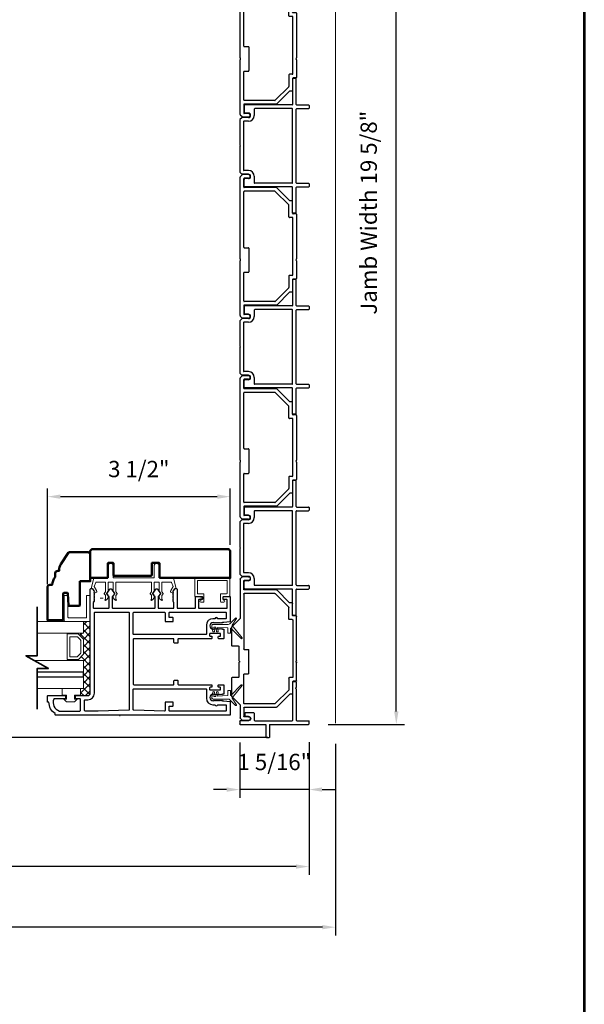
# Model space of a CAD drawing. Extents: x 4418 to 4821, y 4452 to 4517.
# Drawn here: x 4669 to 4680, y 4482 to 4500 of the extents above; entities that cross this region are included whole.
import ezdxf

# ---------------------------------------------------------------- set-up
doc = ezdxf.new("R2010")
doc.units = 0
doc.header["$LTSCALE"] = 250
doc.header["$MEASUREMENT"] = 0
doc.header["$PDMODE"] = 3
doc.header["$PDSIZE"] = -2
doc.linetypes.add('HIDDEN', pattern=[0.375, 0.25, -0.125])
doc.layers.get('0').update_dxf_attribs({"color": 5, "linetype": 'CONTINUOUS', "lineweight": 20})
doc.layers.get('DEFPOINTS').update_dxf_attribs({"color": 2, "linetype": 'CONTINUOUS'})
for name, color, linetype, lineweight in [('1', 1, 'CONTINUOUS', 13), ('15A02$0$DIMENSION', 2, 'CONTINUOUS', 15), ('2', 2, 'CONTINUOUS', 25), ('6', 6, 'CONTINUOUS', 5), ('8', 7, 'CONTINUOUS', 35), ('9', 7, 'CONTINUOUS', 5), ('Dimensions', 2, 'CONTINUOUS', 25), ('JAMB SEAL', 41, 'CONTINUOUS', 15), ('Visible (ANSI)', 7, 'CONTINUOUS', 50)]:
    doc.layers.add(name, color=color, linetype=linetype, lineweight=lineweight)
doc.layers.add('81020 DOOR PROFILE B', color=90, linetype='CONTINUOUS')
doc.layers.add('Metal', color=3, linetype='CONTINUOUS')
doc.styles.add('ROMANS', font='romans')
doc.dimstyles.new('LWDEC', dxfattribs={"dimscale": 3, "dimtxt": 2.5, "dimasz": 2, "dimexe": 1.25, "dimexo": 3, "dimgap": 2, "dimtad": 1, "dimtoh": 1, "dimdec": 0, "dimzin": 11, "dimdsep": 46, "dimtxsty": 'ROMANS', "dimcen": 0, "dimdle": 1.5, "dimazin": 0, "dimtfac": 1, "dimtdec": 0, "dimtix": 1, "dimtmove": 0, "dimatfit": 3, "dimfxl": 0, "dimtzin": 0, "dimarcsym": 0})

# ---------------------------------------------------------------- blocks, each defined once
blk = doc.blocks.new('*D355')
at = {"layer": 'DEFPOINTS', "color": 0}
for p in [(4607.708, 4486.909), (4674.805, 4486.909), (4607.708, 4483.025)]:
    blk.add_point(p, dxfattribs=at)
at = {"layer": 'Dimensions', "color": 0, "linetype": 'ByBlock', "lineweight": -2}
for p, q in [((4607.708, 4486.534), (4607.708, 4482.869)), ((4674.805, 4486.534), (4674.805, 4482.869)), ((4674.555, 4483.025), (4607.958, 4483.025))]:
    blk.add_line(p, q, dxfattribs=at)
at = {"layer": 'Dimensions', "color": 0}
for points in [[(4607.958, 4483.067), (4607.958, 4482.984), (4607.708, 4483.025)], [(4674.555, 4483.067), (4674.555, 4482.984), (4674.805, 4483.025)]]:
    blk.add_solid(points, dxfattribs=at)
at = {"layer": 'Dimensions', "color": 0, "insert": (4641.256, 4483.514), "char_height": 0.3125, "attachment_point": 5, "style": 'ROMANS'}
blk.add_mtext('R.O. (Rough Opening)', dxfattribs=at)
blk = doc.blocks.new('*D356')
at = {"layer": 'DEFPOINTS', "color": 0}
for p in [(4608.21, 4486.938), (4674.3, 4486.933), (4608.21, 4484.186)]:
    blk.add_point(p, dxfattribs=at)
at = {"layer": 'Dimensions', "color": 0, "linetype": 'ByBlock', "lineweight": -2}
for p, q in [((4608.21, 4486.563), (4608.21, 4484.03)), ((4674.3, 4486.558), (4674.3, 4484.03)), ((4674.05, 4484.186), (4608.46, 4484.186))]:
    blk.add_line(p, q, dxfattribs=at)
at = {"layer": 'Dimensions', "color": 0}
for points in [[(4608.46, 4484.228), (4608.46, 4484.145), (4608.21, 4484.186)], [(4674.05, 4484.228), (4674.05, 4484.145), (4674.3, 4484.186)]]:
    blk.add_solid(points, dxfattribs=at)
at = {"layer": 'Dimensions', "color": 0, "insert": (4641.255, 4484.645), "char_height": 0.3125, "attachment_point": 5, "style": 'ROMANS'}
blk.add_mtext('System Width', dxfattribs=at)
blk = doc.blocks.new('LS-P-006 SHORT JAMB CAP')
for p, q in [((-0.025, 1.328), (0.025, 1.328)), ((-0.035, 0.583), (-0.035, 1.318)), ((0.035, 1.093), (0.035, 1.318)), ((0.035, 0.288), (0.035, 1.003)), ((0.641, 1.083), (0.045, 1.083)), ((0.77, 1.013), (0.045, 1.013)), ((0.653, 1.075), (0.648, 1.08)), ((0.667, 1.075), (0.672, 1.08)), ((0.77, 1.083), (0.679, 1.083)), ((0.78, 1.073), (0.78, 1.023)), ((-0.045, 0.573), (-0.275, 0.573)), ((-0.285, 0.513), (-0.285, 0.563)), ((-0.045, 0.503), (-0.275, 0.503)), ((-0.035, 0.01), (-0.035, 0.493)), ((0.175, 0.278), (0.045, 0.278)), ((0.185, 0.268), (0.185, 0.108)), ((0.025, 0), (-0.025, 0)), ((0.035, 0.168), (0.035, 0.01)), ((0.12, 0.168), (0.12, 0.108)), ((0.175, 0.098), (0.13, 0.098))]:
    blk.add_line(p, q)
for centre, radius, start, end in [((-0.025, 1.318), 0.01, 90, 180), ((0.025, 1.318), 0.01, 0, 90), ((0.045, 1.093), 0.01, 180, 270), ((0.045, 1.003), 0.01, 90, 180), ((0.641, 1.073), 0.01, 45, 90), ((0.66, 1.082), 0.01, 225, 315), ((0.679, 1.073), 0.01, 90, 135), ((0.77, 1.073), 0.01, 360, 90), ((0.77, 1.023), 0.01, 270, 360), ((-0.275, 0.563), 0.01, 90, 180), ((-0.045, 0.583), 0.01, 270, 0), ((-0.275, 0.513), 0.01, 180, 270), ((-0.045, 0.493), 0.01, 0, 90), ((0.045, 0.288), 0.01, 180, 270), ((0.077, 0.168), 0.0425, 0, 180), ((0.175, 0.268), 0.01, 0, 90), ((-0.025, 0.01), 0.01, 180, 270), ((0.025, 0.01), 0.01, 270, 0), ((0.13, 0.108), 0.01, 180, 270), ((0.175, 0.108), 0.01, 270, 360)]:
    blk.add_arc(centre, radius, start, end)
blk = doc.blocks.new('LS-P-002 FILLER')
for p, q in [((-0.785, 1.02), (-0.785, 1.245)), ((-0.775, 1.255), (-0.725, 1.255)), ((-0.715, 1.02), (-0.715, 1.245)), ((0.715, 1.02), (0.715, 1.245)), ((0.725, 1.255), (0.775, 1.255)), ((0.785, 1.02), (0.785, 1.245)), ((-1.29, 1), (-1.29, 0.955)), ((-1.189, 1.01), (-1.28, 1.01)), ((-1.177, 1.002), (-1.182, 1.007)), ((-1.163, 1.002), (-1.158, 1.007)), ((-0.795, 1.01), (-1.151, 1.01)), ((-0.019, 1.01), (-0.705, 1.01)), ((-0.007, 1.002), (-0.012, 1.007)), ((0.007, 1.002), (0.012, 1.007)), ((0.705, 1.01), (0.019, 1.01)), ((1.151, 1.01), (0.795, 1.01)), ((1.163, 1.002), (1.158, 1.007)), ((1.177, 1.002), (1.182, 1.007)), ((1.28, 1.01), (1.189, 1.01)), ((1.29, 1), (1.29, 0.955)), ((-1.275, 0.94), (-0.795, 0.94)), ((-0.785, 0.93), (-0.785, 0.03)), ((-0.715, 0.93), (-0.715, 0.215)), ((0.705, 0.94), (-0.705, 0.94)), ((0.715, 0.93), (0.715, 0.215)), ((0.785, 0.93), (0.785, 0.03)), ((1.275, 0.94), (0.795, 0.94)), ((-0.705, 0.205), (-0.582, 0.205)), ((0.582, 0.205), (0.705, 0.205)), ((-0.77, 0.015), (-0.642, 0.015)), ((-0.627, 0.095), (-0.627, 0.03)), ((-0.542, 0.095), (-0.542, -0.024)), ((-0.472, 0.095), (-0.472, 0.01)), ((-0.462, 0), (0.462, 0)), ((0.472, 0.095), (0.472, 0.01)), ((0.542, 0.095), (0.542, -0.024)), ((0.627, 0.095), (0.627, 0.03)), ((0.77, 0.015), (0.642, 0.015)), ((-0.539, -0.031), (-0.503, -0.067)), ((-0.496, -0.07), (-0.019, -0.07)), ((-0.007, -0.062), (-0.012, -0.067)), ((0.007, -0.062), (0.012, -0.067)), ((0.019, -0.07), (0.496, -0.07)), ((0.539, -0.031), (0.503, -0.067))]:
    blk.add_line(p, q)
for centre, radius, start, end in [((-0.775, 1.245), 0.01, 90, 180), ((-0.725, 1.245), 0.01, 360, 90), ((0.725, 1.245), 0.01, 90, 180), ((0.775, 1.245), 0.01, 0, 90), ((-1.28, 1), 0.01, 90, 180), ((-1.275, 0.955), 0.015, 180, 270), ((-1.189, 1), 0.01, 45, 90), ((-1.17, 1.009), 0.01, 225, 315), ((-1.151, 1), 0.01, 90, 135), ((-0.795, 1.02), 0.01, 270, 0), ((-0.705, 1.02), 0.01, 180, 270), ((-0.019, 1), 0.01, 45, 90), ((0, 1.009), 0.01, 225, 315), ((0.019, 1), 0.01, 90, 135), ((0.705, 1.02), 0.01, 270, 0), ((0.795, 1.02), 0.01, 180, 270), ((1.151, 1), 0.01, 45, 90), ((1.17, 1.009), 0.01, 225, 315), ((1.189, 1), 0.01, 90, 135), ((1.275, 0.955), 0.015, 270, 0), ((1.28, 1), 0.01, 360, 90), ((-0.795, 0.93), 0.01, 0, 90), ((-0.705, 0.93), 0.01, 90, 180), ((0.705, 0.93), 0.01, 360, 90), ((0.795, 0.93), 0.01, 90, 180), ((-0.705, 0.215), 0.01, 180, 270), ((-0.582, 0.095), 0.11, 0, 90), ((0.582, 0.095), 0.11, 90, 180), ((0.705, 0.215), 0.01, 270, 360), ((-0.77, 0.03), 0.015, 180, 270), ((-0.642, 0.03), 0.015, 270, 0), ((-0.585, 0.095), 0.0425, 360, 180), ((-0.462, 0.01), 0.01, 180, 270), ((0.462, 0.01), 0.01, 270, 0), ((0.585, 0.095), 0.0425, 360, 180), ((0.642, 0.03), 0.015, 180, 270), ((0.77, 0.03), 0.015, 270, 360), ((-0.532, -0.024), 0.01, 180, 225), ((-0.496, -0.06), 0.01, 225, 270), ((-0.019, -0.06), 0.01, 270, 315), ((0, -0.069), 0.01, 45, 135), ((0.019, -0.06), 0.01, 225, 270), ((0.496, -0.06), 0.01, 270, 315.0007), ((0.532, -0.024), 0.01, 315.0007, 0)]:
    blk.add_arc(centre, radius, start, end)
blk = doc.blocks.new('LS-P-005 END JAMB')
for p, q in [((0.462, 0.787), (0.218, 0.543)), ((0.546, 0.772), (0.288, 0.514)), ((0.465, 0.835), (0.465, 0.794)), ((0.705, 0.845), (0.475, 0.845)), ((0.775, 0.775), (0.553, 0.775)), ((0.715, 0.91), (0.715, 0.855)), ((0.725, 0.92), (1.581, 0.92)), ((0.785, 0.84), (0.785, 0.785)), ((1.885, 0.85), (0.795, 0.85)), ((1.593, 0.912), (1.588, 0.917)), ((1.607, 0.912), (1.612, 0.917)), ((1.619, 0.92), (1.955, 0.92)), ((1.895, 0.84), (1.895, 0.785)), ((1.905, 0.775), (2.127, 0.775)), ((1.965, 0.91), (1.965, 0.855)), ((1.975, 0.845), (2.205, 0.845)), ((2.134, 0.772), (2.392, 0.514)), ((2.215, 0.835), (2.215, 0.794)), ((2.218, 0.787), (2.462, 0.543)), ((0.215, 0.536), (0.215, -0.08)), ((0.285, 0.507), (0.285, -0.08)), ((2.395, 0.507), (2.395, -0.08)), ((2.465, 0.536), (2.465, -0.08)), ((1.365, -0.08), (1.365, 0)), ((1.375, 0.01), (1.825, 0.01)), ((2.645, 0), (2.645, -0.08)), ((2.715, 0), (2.715, -0.111)), ((-0.035, 0), (-0.035, -0.111)), ((-0.032, -0.118), (0.007, -0.157)), ((1.581, -0.16), (0.014, -0.16)), ((0.035, 0), (0.035, -0.08)), ((0.205, -0.09), (0.045, -0.09)), ((1.355, -0.09), (0.295, -0.09)), ((1.593, -0.152), (1.588, -0.157)), ((1.607, -0.152), (1.612, -0.157)), ((2.666, -0.16), (1.619, -0.16)), ((1.835, -0.08), (1.835, 0)), ((2.385, -0.09), (1.845, -0.09)), ((2.475, -0.09), (2.635, -0.09)), ((2.712, -0.118), (2.674, -0.157)), ((2.715, -0.075), (2.715, -0.111)), ((2.715, -0.075), (2.715, -0.111))]:
    blk.add_line(p, q)
for centre, radius, start, end in [((0.455, 0.794), 0.01, 315, 360), ((0.475, 0.835), 0.01, 90, 180), ((0.553, 0.765), 0.01, 90, 135), ((0.705, 0.855), 0.01, 270, 360), ((0.725, 0.91), 0.01, 90, 180), ((0.775, 0.785), 0.01, 270, 0), ((0.795, 0.84), 0.01, 90, 180), ((1.581, 0.91), 0.01, 45, 90), ((1.6, 0.919), 0.01, 225, 315), ((1.619, 0.91), 0.01, 90, 135), ((1.885, 0.84), 0.01, 0, 90), ((1.905, 0.785), 0.01, 180, 270), ((1.955, 0.91), 0.01, 0, 90), ((1.975, 0.855), 0.01, 180, 270), ((2.127, 0.765), 0.01, 45, 90), ((2.205, 0.835), 0.01, 0, 90), ((2.225, 0.794), 0.01, 180, 225), ((0.225, 0.536), 0.01, 135, 180), ((0.295, 0.507), 0.01, 135, 180), ((2.385, 0.507), 0.01, 0, 45), ((2.455, 0.536), 0.01, 0, 45), ((0, 0), 0.035, 360, 180), ((1.375, 0), 0.01, 90, 180), ((1.825, 0), 0.01, 0, 90), ((2.68, 0), 0.035, 360, 180), ((-0.025, -0.111), 0.01, 180, 225), ((-0.025, -0.111), 0.01, 180, 225), ((0.014, -0.15), 0.01, 225, 270), ((0.045, -0.08), 0.01, 180, 270), ((0.205, -0.08), 0.01, 270, 0), ((0.295, -0.08), 0.01, 180, 270), ((0.295, -0.08), 0.01, 180, 270), ((1.355, -0.08), 0.01, 270, 0), ((1.581, -0.15), 0.01, 270, 315), ((1.6, -0.159), 0.01, 45, 135), ((1.619, -0.15), 0.01, 225, 270), ((1.845, -0.08), 0.01, 180, 270), ((2.385, -0.08), 0.01, 270, 0), ((2.475, -0.08), 0.01, 180, 270), ((2.635, -0.08), 0.01, 270, 360), ((2.666, -0.15), 0.01, 270, 315), ((2.705, -0.111), 0.01, 315, 0)]:
    blk.add_arc(centre, radius, start, end)
blk = doc.blocks.new('Strike Track 1')
for p, q in [((-0.627, 0.782), (-0.871, 0.538)), ((-0.543, 0.767), (-0.801, 0.509)), ((-0.624, 0.83), (-0.624, 0.789)), ((-0.384, 0.84), (-0.614, 0.84)), ((-0.314, 0.77), (-0.536, 0.77)), ((-0.374, 0.905), (-0.374, 0.85)), ((-0.364, 0.915), (-0.019, 0.915)), ((-0.304, 0.835), (-0.304, 0.78)), ((0.796, 0.845), (-0.294, 0.845)), ((-0.007, 0.907), (-0.012, 0.912)), ((0.007, 0.907), (0.012, 0.912)), ((0.019, 0.915), (0.866, 0.915)), ((0.806, 0.835), (0.806, 0.78)), ((0.816, 0.77), (1.038, 0.77)), ((0.876, 0.905), (0.876, 0.85)), ((0.886, 0.84), (1.116, 0.84)), ((1.045, 0.767), (1.303, 0.509)), ((1.126, 0.83), (1.126, 0.789)), ((1.129, 0.782), (1.373, 0.538)), ((-0.874, 0.531), (-0.874, -0.085)), ((-0.804, 0.502), (-0.804, -0.085)), ((1.306, 0.502), (1.306, -0.085)), ((1.376, 0.531), (1.376, -0.085)), ((-0.225, 0), (0.225, 0)), ((-1.124, -0.005), (-1.124, -0.116)), ((-1.121, -0.123), (-1.082, -0.162)), ((-0.829, -0.165), (-1.075, -0.165)), ((-1.054, -0.005), (-1.054, -0.085)), ((-0.884, -0.095), (-1.044, -0.095)), ((-0.822, -0.168), (-0.668, -0.322)), ((-0.794, -0.095), (-0.245, -0.095)), ((-0.29, -0.185), (-0.019, -0.185)), ((-0.235, -0.085), (-0.235, -0.01)), ((-0.007, -0.177), (-0.012, -0.182)), ((0.007, -0.177), (0.012, -0.182)), ((0.019, -0.185), (0.29, -0.185)), ((0.235, -0.085), (0.235, -0.01)), ((1.296, -0.095), (0.245, -0.095)), ((0.822, -0.168), (0.668, -0.322)), ((1.578, -0.165), (0.829, -0.165)), ((1.386, -0.095), (1.546, -0.095)), ((1.556, -0.005), (1.556, -0.085)), ((1.623, -0.123), (1.585, -0.162)), ((1.626, -0.005), (1.626, -0.116)), ((1.626, -0.08), (1.626, -0.116)), ((1.626, -0.08), (1.626, -0.116)), ((-0.661, -0.325), (-0.31, -0.325)), ((-0.3, -0.195), (-0.3, -0.315)), ((0.3, -0.195), (0.3, -0.315)), ((0.307, -0.325), (0.661, -0.325)), ((0.31, -0.325), (0.465, -0.325))]:
    blk.add_line(p, q)
for centre, radius, start, end in [((-0.634, 0.789), 0.01, 315, 360), ((-0.614, 0.83), 0.01, 90, 180), ((-0.536, 0.76), 0.01, 90, 135), ((-0.384, 0.85), 0.01, 270, 360), ((-0.364, 0.905), 0.01, 90, 180), ((-0.314, 0.78), 0.01, 270, 0), ((-0.294, 0.835), 0.01, 90, 180), ((-0.019, 0.905), 0.01, 45, 90), ((0, 0.914), 0.01, 225, 315), ((0.019, 0.905), 0.01, 90, 135), ((0.796, 0.835), 0.01, 0, 90), ((0.816, 0.78), 0.01, 180, 270), ((0.866, 0.905), 0.01, 0, 90), ((0.886, 0.85), 0.01, 180, 270), ((1.038, 0.76), 0.01, 45, 90), ((1.116, 0.83), 0.01, 0, 90), ((1.136, 0.789), 0.01, 180, 225), ((-0.864, 0.531), 0.01, 135, 180), ((-0.794, 0.502), 0.01, 135, 180), ((1.296, 0.502), 0.01, 0, 45), ((1.366, 0.531), 0.01, 0, 45), ((-1.089, -0.005), 0.035, 360, 180), ((-0.225, -0.01), 0.01, 90, 180), ((0.225, -0.01), 0.01, 0, 90), ((1.591, -0.005), 0.035, 360, 180), ((-1.114, -0.116), 0.01, 180, 225), ((-1.114, -0.116), 0.01, 180, 225), ((-1.075, -0.155), 0.01, 225, 270), ((-1.044, -0.085), 0.01, 180, 270), ((-0.884, -0.085), 0.01, 270, 0), ((-0.829, -0.175), 0.01, 45, 90), ((-0.794, -0.085), 0.01, 180, 270), ((-0.794, -0.085), 0.01, 180, 270), ((-0.29, -0.195), 0.01, 90, 180), ((-0.245, -0.085), 0.01, 270, 0), ((-0.019, -0.175), 0.01, 270, 315), ((0, -0.184), 0.01, 45, 135), ((0.019, -0.175), 0.01, 225, 270), ((0.245, -0.085), 0.01, 180, 270), ((0.29, -0.195), 0.01, 0, 90), ((0.829, -0.175), 0.01, 90, 135), ((0.829, -0.175), 0.01, 90, 135), ((1.296, -0.085), 0.01, 270, 0), ((1.386, -0.085), 0.01, 180, 270), ((1.546, -0.085), 0.01, 270, 360), ((1.578, -0.155), 0.01, 270, 315), ((1.616, -0.116), 0.01, 315, 0), ((-0.661, -0.315), 0.01, 225, 270), ((-0.31, -0.315), 0.01, 270, 0), ((0.31, -0.315), 0.01, 180, 270), ((0.661, -0.315), 0.01, 270, 315), ((0.661, -0.315), 0.01, 270, 315)]:
    blk.add_arc(centre, radius, start, end)
blk = doc.blocks.new('*D432')
at = {"layer": '2', "color": 0, "linetype": 'ByBlock', "lineweight": -2}
for p, q in [((4672.972, 4486.563), (4672.972, 4485.504)), ((4674.3, 4486.567), (4674.3, 4485.504)), ((4672.722, 4485.66), (4672.472, 4485.66)), ((4674.3, 4485.66), (4672.972, 4485.66)), ((4674.55, 4485.66), (4674.8, 4485.66))]:
    blk.add_line(p, q, dxfattribs=at)
at = {"layer": '2', "color": 0}
for points in [[(4672.722, 4485.702), (4672.722, 4485.618), (4672.972, 4485.66)], [(4674.55, 4485.702), (4674.55, 4485.618), (4674.3, 4485.66)]]:
    blk.add_solid(points, dxfattribs=at)
at = {"layer": 'DEFPOINTS', "color": 0}
for p in [(4672.972, 4486.938), (4674.3, 4486.942), (4672.972, 4485.66)]:
    blk.add_point(p, dxfattribs=at)
at = {"layer": '2', "color": 0, "insert": (4673.636, 4486.148), "char_height": 0.3125, "attachment_point": 5, "style": 'ROMANS'}
blk.add_mtext('1 5/16"', dxfattribs=at)
blk = doc.blocks.new('*D433')
at = {"layer": '2', "color": 0, "linetype": 'ByBlock', "lineweight": -2}
for p, q in [((4669.292, 4489.594), (4669.292, 4491.425)), ((4672.792, 4490.349), (4672.792, 4491.425)), ((4669.542, 4491.269), (4672.542, 4491.269))]:
    blk.add_line(p, q, dxfattribs=at)
at = {"layer": '2', "color": 0}
for points in [[(4669.542, 4491.311), (4669.542, 4491.227), (4669.292, 4491.269)], [(4672.542, 4491.311), (4672.542, 4491.227), (4672.792, 4491.269)]]:
    blk.add_solid(points, dxfattribs=at)
at = {"layer": 'DEFPOINTS', "color": 0}
for p in [(4672.792, 4491.269), (4672.792, 4489.974), (4669.292, 4489.219)]:
    blk.add_point(p, dxfattribs=at)
at = {"layer": '2', "color": 0, "insert": (4671.042, 4491.757), "char_height": 0.3125, "attachment_point": 5, "style": 'ROMANS'}
blk.add_mtext('3 1/2"', dxfattribs=at)
blk = doc.blocks.new('break')
at = {"layer": '8'}
blk.add_lwpolyline([(-13.26, 0), (10.54, 0), (10.54, -5.56), (16.64, 5.39), (16.64, 0), (36.41, 0)], dxfattribs=at)
blk = doc.blocks.new('*D435')
at = {"layer": '2', "color": 0, "linetype": 'ByBlock', "lineweight": -2}
for p, q in [((4674.42, 4506.505), (4676.126, 4506.505)), ((4675.97, 4487.157), (4675.97, 4506.255)), ((4674.665, 4486.907), (4676.126, 4486.907))]:
    blk.add_line(p, q, dxfattribs=at)
at = {"layer": '2', "color": 0}
for points in [[(4675.928, 4506.255), (4676.011, 4506.255), (4675.97, 4506.505)], [(4675.928, 4487.157), (4676.011, 4487.157), (4675.97, 4486.907)]]:
    blk.add_solid(points, dxfattribs=at)
at = {"layer": 'DEFPOINTS', "color": 0}
for p in [(4674.045, 4506.505), (4675.97, 4506.505), (4674.29, 4486.907)]:
    blk.add_point(p, dxfattribs=at)
at = {"layer": '2', "color": 0, "insert": (4675.482, 4496.706), "char_height": 0.3125, "attachment_point": 5, "rotation": 90, "style": 'ROMANS'}
blk.add_mtext('Jamb Width 19 5/8"', dxfattribs=at)

msp = doc.modelspace()

# ---------------------------------------------------------------- hatches: boundary and pattern name
at = {"layer": '15A02$0$DIMENSION'}
h = msp.add_hatch(dxfattribs=at)
h.set_pattern_fill('ANSI37', color=251, scale=0.7874, angle=270, style=0)
h.set_pattern_definition([(315, (4318.67785, 4377.0625), (0.069596985, 0.069596985), []), (45, (4318.67785, 4377.0625), (-0.069596985, 0.069596985), [])])
h.paths.add_polyline_path([(4669.92773, 4487.59371), (4669.92773, 4487.4592), (4670.06545, 4487.4592), (4670.11171, 4487.50546), (4670.11218, 4488.88133), (4669.98115, 4488.88133), (4669.98115, 4488.65682), (4669.88754, 4488.63623), (4669.98115, 4488.53847), (4669.98115, 4488.25154), (4669.88047, 4488.15086), (4669.88047, 4488.1332), (4669.98115, 4488.1332), (4669.98115, 4487.59383)])

# ---------------------------------------------------------------- linework, layer by layer
at = {"linetype": 'HIDDEN'}
for p, q in [((4674.80469, 4490.78209), (4674.80468, 4505.82477)), ((4674.80469, 4486.93197), (4674.80468, 4498.12453))]:
    msp.add_line(p, q, dxfattribs=at)
for p, q in [((4670.61281, 4489.63331), (4671.27281, 4489.63331)), ((4670.30009, 4489.32341), (4670.36009, 4489.32341)), ((4672.23781, 4489.30871), (4672.23781, 4489.34871))]:
    msp.add_line(p, q)
for centre, radius, start, end in [((4671.67253, 4489.45594), 0.024, 328.0281, 333.628569), ((4670.68535, 4487.07462), 0.01, 90, 220.601295)]:
    msp.add_arc(centre, radius, start, end)
at = {"layer": '1'}
for points in [[(4669.0985, 4488.88133), (4669.98115, 4488.88133), (4669.98115, 4488.65682), (4669.0985, 4488.65682)], [(4669.0985, 4487.90879), (4669.98115, 4487.90879), (4669.98115, 4488.1332), (4669.03803, 4488.1332)], [(4669.0985, 4487.59383), (4669.98115, 4487.59383), (4669.98115, 4487.81824), (4669.0985, 4487.81824)]]:
    msp.add_lwpolyline(points, dxfattribs=at)
for points in [[(4669.98115, 4488.25154, -0.19891237), (4669.97822, 4488.24447), (4669.88754, 4488.15379, -0.19891237), (4669.88047, 4488.15086), (4669.67865, 4488.15086, -0.41421356), (4669.66865, 4488.16086), (4669.66865, 4488.62915, -0.41421356), (4669.67865, 4488.63915), (4669.88047, 4488.63915, -0.19891237), (4669.88754, 4488.63623), (4669.97822, 4488.54554, -0.19891237), (4669.98115, 4488.53847)], [(4669.9294, 4488.27298, -0.19891237), (4669.92647, 4488.26591), (4669.86611, 4488.20554, -0.19891237), (4669.85904, 4488.20261), (4669.7304, 4488.20261, -0.41421356), (4669.7204, 4488.21261), (4669.7204, 4488.5774, -0.41421356), (4669.7304, 4488.5874), (4669.85904, 4488.5874, -0.19891237), (4669.86611, 4488.58448), (4669.92647, 4488.52411, -0.19891237), (4669.9294, 4488.51704)]]:
    msp.add_lwpolyline(points, format="xyb", close=True, dxfattribs=at)
at = {"layer": '2'}
msp.add_lwpolyline([(4669.0985, 4487.81824), (4669.98115, 4487.81824), (4669.98115, 4487.90879), (4669.0985, 4487.90879)], dxfattribs=at)
at = {"layer": '6'}
msp.add_lwpolyline([(4670.54281, 4489.63331, -0.41421356), (4670.55281, 4489.62331), (4670.55281, 4489.45185, 0.14613104), (4670.55445, 4489.44636), (4670.57703, 4489.41192, -0.3377979), (4670.57654, 4489.40587), (4670.55548, 4489.38315, 0.18912035), (4670.55281, 4489.37636), (4670.55281, 4489.34322, 0.37101995), (4670.60281, 4489.28331, 1), (4670.60281, 4489.30331), (4670.60281, 4489.37636, -0.18912035), (4670.60548, 4489.38315), (4670.62654, 4489.40587, 0.3377979), (4670.62703, 4489.41192), (4670.60445, 4489.44636, -0.14613104), (4670.60281, 4489.45185), (4670.60281, 4489.62331, -0.41421356), (4670.61281, 4489.63331), (4671.27281, 4489.63331, -0.41421356), (4671.28281, 4489.62331), (4671.28281, 4489.44881), (4671.259, 4489.41247, 0.3377979), (4671.2595, 4489.40643), (4671.28281, 4489.38074), (4671.28281, 4489.30331, 1), (4671.28281, 4489.28331, 0.37101995), (4671.33281, 4489.34322), (4671.33281, 4489.38074), (4671.3095, 4489.40643, -0.3377979), (4671.309, 4489.41247), (4671.33281, 4489.44881), (4671.33281, 4489.62331, -0.41421356), (4671.34281, 4489.63331), (4671.42281, 4489.63331, -0.41421356), (4671.43281, 4489.62331), (4671.43281, 4489.45185, 0.14613104), (4671.43444, 4489.44636), (4671.45703, 4489.41192, -0.3377979), (4671.45654, 4489.40587), (4671.43547, 4489.38315, 0.18912035), (4671.43281, 4489.37636), (4671.43281, 4489.34322, 0.37101995), (4671.48281, 4489.28331, 1), (4671.48281, 4489.30331), (4671.48281, 4489.37636, -0.18912035), (4671.48547, 4489.38315), (4671.50654, 4489.40587, 0.3377979), (4671.50703, 4489.41192), (4671.48444, 4489.44636, -0.14613104), (4671.48281, 4489.45185), (4671.48281, 4489.62331, -0.41421356), (4671.49281, 4489.63331), (4671.65864, 4489.63331, -0.36249564), (4671.66848, 4489.6251), (4671.7009, 4489.54669), (4671.65347, 4489.47053, 0.50938267), (4671.66453, 4489.43331), (4671.69281, 4489.42331), (4671.70281, 4489.43331), (4671.69281, 4489.44331), (4671.73035, 4489.5036, -0.25903792), (4671.73883, 4489.50831), (4671.75869, 4489.50831), (4671.70476, 4489.7051, 0.36249564), (4671.69492, 4489.71331), (4671.43281, 4489.71331), (4671.43281, 4489.93831, 1), (4671.33281, 4489.93831), (4671.33281, 4489.71331), (4670.55281, 4489.71331), (4670.55281, 4489.93831, 1), (4670.45281, 4489.93831), (4670.45281, 4489.71331), (4670.19069, 4489.71331, 0.36249564), (4670.18085, 4489.7051), (4670.12693, 4489.50831), (4670.14678, 4489.50831, -0.25903792), (4670.15527, 4489.5036), (4670.19281, 4489.44331), (4670.18281, 4489.43331), (4670.19281, 4489.42331), (4670.22109, 4489.43331, 0.50938267), (4670.23214, 4489.47053), (4670.18472, 4489.54669), (4670.21714, 4489.6251, -0.36249564), (4670.22697, 4489.63331), (4670.39281, 4489.63331, -0.41421356), (4670.40281, 4489.62331), (4670.40281, 4489.44881), (4670.37901, 4489.41247, 0.3377979), (4670.3795, 4489.40643), (4670.40281, 4489.38074), (4670.40281, 4489.30331, 1), (4670.40281, 4489.28331, 0.37101995), (4670.45281, 4489.34322), (4670.45281, 4489.38074), (4670.4295, 4489.40643, -0.3377979), (4670.42901, 4489.41247), (4670.45281, 4489.44881), (4670.45281, 4489.62331, -0.41421356), (4670.46281, 4489.63331), (4670.54281, 4489.63331), (4670.46281, 4489.63331)], format="xyb", dxfattribs=at)
for points in [[(4672.7228, 4489.40871, 0.41421356), (4672.7328, 4489.41871), (4672.7328, 4489.65371, 0.41421356), (4672.7228, 4489.66371), (4672.17281, 4489.66371, 0.41421356), (4672.16281, 4489.65371), (4672.16281, 4489.41871, 0.41421356), (4672.17281, 4489.40871), (4672.27781, 4489.40871, -0.41421356), (4672.28781, 4489.39871), (4672.28781, 4489.25871, -0.41421356), (4672.27781, 4489.24871), (4672.22781, 4489.24871, -1), (4672.22781, 4489.28871, 0.41421356), (4672.23781, 4489.29871), (4672.23781, 4489.34871, 0.41421356), (4672.22781, 4489.35871), (4672.12281, 4489.35871, -0.41421356), (4672.11281, 4489.36871), (4672.11281, 4489.70371, -0.41421356), (4672.12281, 4489.71371), (4672.7728, 4489.71371, -0.41421356), (4672.7828, 4489.70371), (4672.7828, 4489.36871, -0.41421356), (4672.7728, 4489.35871), (4672.6678, 4489.35871, 0.41421356), (4672.6578, 4489.34871), (4672.6578, 4489.29871, 0.41421356), (4672.6678, 4489.28871, -1), (4672.6678, 4489.24871), (4672.6178, 4489.24871, -0.41421356), (4672.6078, 4489.25871), (4672.6078, 4489.39871, -0.41421356), (4672.6178, 4489.40871)], [(4670.11218, 4488.88133), (4669.62584, 4488.88133, -0.41421356), (4669.61592, 4488.89125), (4669.61592, 4489.36766, -0.41421356), (4669.62584, 4489.37758), (4669.67547, 4489.37758, -0.41421356), (4669.68539, 4489.36766), (4669.68539, 4488.96073, 0.41421356), (4669.69532, 4488.9508), (4670.03278, 4488.9508, 0.41421356), (4670.0427, 4488.96073), (4670.0427, 4489.36766, -0.41421356), (4670.05263, 4489.37758), (4670.11218, 4489.37758)]]:
    msp.add_lwpolyline(points, format="xyb", close=True, dxfattribs=at)
msp.add_lwpolyline([(4669.81273, 4487.38871), (4669.81273, 4487.46871), (4669.92773, 4487.46871), (4669.92773, 4487.59371), (4669.57773, 4487.59371), (4669.57773, 4487.46871), (4669.65773, 4487.46871), (4669.65773, 4487.38871), (4669.60773, 4487.38871), (4669.65773, 4487.33871), (4669.81273, 4487.33871), (4669.86273, 4487.38871)], close=True, dxfattribs=at)
at = {"layer": '81020 DOOR PROFILE B'}
for points in [[(4672.66918, 4488.85743), (4672.64104, 4488.85743), (4672.63119, 4488.84759), (4672.62135, 4488.85743), (4672.61151, 4488.84759), (4672.60167, 4488.85743), (4672.59182, 4488.84759), (4672.58198, 4488.85743), (4672.57214, 4488.84759), (4672.5623, 4488.85743), (4672.55245, 4488.84759), (4672.54261, 4488.85743), (4672.53277, 4488.84759), (4672.52293, 4488.85743), (4672.51308, 4488.84759), (4672.50324, 4488.85743), (4672.4934, 4488.84759), (4672.48356, 4488.85743), (4672.47371, 4488.84759), (4672.46387, 4488.85743, 1), (4672.46387, 4488.73145), (4672.47371, 4488.74129), (4672.48356, 4488.73145), (4672.4934, 4488.74129), (4672.50324, 4488.73145), (4672.51308, 4488.74129), (4672.52293, 4488.73145), (4672.53277, 4488.74129), (4672.54261, 4488.73145), (4672.55245, 4488.74129), (4672.5623, 4488.73145), (4672.57214, 4488.74129), (4672.58198, 4488.73145), (4672.59182, 4488.74129), (4672.60167, 4488.73145), (4672.61151, 4488.74129), (4672.62135, 4488.73145), (4672.63119, 4488.74129), (4672.64104, 4488.73145), (4672.65934, 4488.73145, -0.41421356), (4672.66918, 4488.7216), (4672.66918, 4488.55841, -0.41421356), (4672.65934, 4488.54857), (4672.57273, 4488.54857, -0.41421356), (4672.56288, 4488.55841), (4672.56288, 4488.58775, -0.41421356), (4672.57273, 4488.59759), (4672.59635, 4488.59759, 0.41421356), (4672.60619, 4488.60743), (4672.60619, 4488.63893, 0.41421356), (4672.59635, 4488.64877), (4672.40698, 4488.64877, 0.41421356), (4672.39714, 4488.63893), (4672.39714, 4488.60743, 0.41421356), (4672.40698, 4488.59759), (4672.4306, 4488.59759, -0.41421356), (4672.44044, 4488.58775), (4672.44044, 4488.55841, -0.41421356), (4672.4306, 4488.54857), (4671.80068, 4488.54857, 0.41421356), (4671.79084, 4488.53873), (4671.79084, 4488.47338, -0.41421356), (4671.781, 4488.46353), (4671.72194, 4488.46353, -0.41421356), (4671.7121, 4488.47338), (4671.7121, 4488.53873, 0.41421356), (4671.70226, 4488.54857), (4670.94635, 4488.54857, 0.41421356), (4670.93651, 4488.53873), (4670.93651, 4487.6785, 0.41421356), (4670.94635, 4487.66865), (4671.70226, 4487.66865, 0.41421356), (4671.7121, 4487.6785), (4671.7121, 4487.74385, -0.41421356), (4671.72194, 4487.75369), (4671.781, 4487.75369, -0.41421356), (4671.79084, 4487.74385), (4671.79084, 4487.6785, 0.41421356), (4671.80068, 4487.66865), (4672.4306, 4487.66865, -0.41421356), (4672.44044, 4487.65881), (4672.44044, 4487.62948, -0.41421356), (4672.4306, 4487.61964), (4672.40698, 4487.61964, 0.41421356), (4672.39714, 4487.60979), (4672.39714, 4487.5783, 0.41421356), (4672.40698, 4487.56846), (4672.59635, 4487.56846, 0.41421356), (4672.60619, 4487.5783), (4672.60619, 4487.60979, 0.41421356), (4672.59635, 4487.61964), (4672.57273, 4487.61964, -0.41421356), (4672.56288, 4487.62948), (4672.56288, 4487.65881, -0.41421356), (4672.57273, 4487.66865), (4672.65934, 4487.66865, -0.41421356), (4672.66918, 4487.65881), (4672.66918, 4487.49562, -0.41421356), (4672.65934, 4487.48578), (4672.64104, 4487.48578), (4672.63119, 4487.47594), (4672.62135, 4487.48578), (4672.61151, 4487.47594), (4672.60167, 4487.48578), (4672.59182, 4487.47594), (4672.58198, 4487.48578), (4672.57214, 4487.47594), (4672.5623, 4487.48578), (4672.55245, 4487.47594), (4672.54261, 4487.48578), (4672.53277, 4487.47594), (4672.52293, 4487.48578), (4672.51308, 4487.47594), (4672.50324, 4487.48578), (4672.4934, 4487.47594), (4672.48356, 4487.48578), (4672.47371, 4487.47594), (4672.46387, 4487.48578, 1), (4672.46387, 4487.3598), (4672.47371, 4487.36964), (4672.48356, 4487.3598), (4672.4934, 4487.36964), (4672.50324, 4487.3598), (4672.51308, 4487.36964), (4672.52293, 4487.3598), (4672.53277, 4487.36964), (4672.54261, 4487.3598), (4672.55245, 4487.36964), (4672.5623, 4487.3598), (4672.57214, 4487.36964), (4672.58198, 4487.3598), (4672.59182, 4487.36964), (4672.60167, 4487.3598), (4672.61151, 4487.36964), (4672.62135, 4487.3598), (4672.63119, 4487.36964), (4672.64104, 4487.3598), (4672.66918, 4487.3598), (4672.78396, 4487.34814, -0.38486562), (4672.7928, 4487.33834), (4672.7928, 4487.09405, -0.41421356), (4672.78296, 4487.08421), (4669.45226, 4487.08421, -0.41421356), (4669.44242, 4487.09405), (4669.44242, 4487.11436, -0.26041199), (4669.32234, 4487.33322), (4669.30265, 4487.33322, -0.41421356), (4669.29281, 4487.34306), (4669.29281, 4487.44936, -0.41421356), (4669.30265, 4487.4592), (4669.62942, 4487.4592, -0.41421356), (4669.63927, 4487.44936), (4669.63927, 4487.40999, -0.41421356), (4669.62942, 4487.40015), (4669.42168, 4487.40015, 0.31210054), (4669.41247, 4487.39378, 0.42416727), (4669.52136, 4487.16347, 0.08189451), (4669.52452, 4487.16295), (4669.91486, 4487.16295, 0.41421356), (4669.9247, 4487.17279), (4669.9247, 4487.39031, 0.41421356), (4669.91486, 4487.40015), (4669.84005, 4487.40015, -0.41421356), (4669.83021, 4487.40999), (4669.83021, 4487.44936, -0.41421356), (4669.84005, 4487.4592), (4670.06545, 4487.4592, 0.41421356), (4670.11171, 4487.50546), (4670.11171, 4489.49837, -0.41421356), (4670.12155, 4489.50822), (4670.14438, 4489.50822, -0.25861758), (4670.15273, 4489.50359), (4670.19045, 4489.44322), (4670.1806, 4489.43316), (4670.19045, 4489.4231), (4670.1806, 4489.41304), (4670.19045, 4489.40298), (4670.1806, 4489.39292), (4670.19045, 4489.38285), (4670.1806, 4489.37279), (4670.19045, 4489.36273), (4670.1806, 4489.35267), (4670.19045, 4489.34261), (4670.1806, 4489.33255), (4670.19045, 4489.32249), (4670.1806, 4489.31243), (4670.19045, 4489.30236), (4670.1806, 4489.2923), (4670.19045, 4489.28224), (4670.1806, 4489.27218), (4670.19045, 4489.26212), (4670.17076, 4489.24286), (4670.17076, 4489.14286, 0.41421356), (4670.1806, 4489.13302), (4670.46348, 4489.13302, 0.41421356), (4670.47332, 4489.14286), (4670.47332, 4489.35253, 0.18082946), (4670.47091, 4489.35899), (4670.43024, 4489.40577, -0.33945426), (4670.42987, 4489.41176), (4670.48653, 4489.49576, -0.53170943), (4670.51917, 4489.49576), (4670.57583, 4489.41176, -0.33945426), (4670.57546, 4489.40577), (4670.53479, 4489.35899, 0.18082946), (4670.53238, 4489.35253), (4670.53238, 4489.14286, 0.41421356), (4670.54222, 4489.13302), (4671.34261, 4489.13302, 0.41421356), (4671.35245, 4489.14286), (4671.35245, 4489.35253, 0.18082946), (4671.35004, 4489.35899), (4671.30937, 4489.40577, -0.33945426), (4671.309, 4489.41176), (4671.36566, 4489.49576, -0.53170943), (4671.3983, 4489.49576), (4671.45496, 4489.41176, -0.33945426), (4671.45459, 4489.40577), (4671.41392, 4489.35899, 0.18082946), (4671.41151, 4489.35253), (4671.41151, 4489.14286, 0.41421356), (4671.42135, 4489.13302), (4671.70422, 4489.13302, 0.41421356), (4671.71407, 4489.14286), (4671.71407, 4489.24286), (4671.69438, 4489.26212), (4671.70422, 4489.27218), (4671.69438, 4489.28224), (4671.70422, 4489.2923), (4671.69438, 4489.30236), (4671.70422, 4489.31243), (4671.69438, 4489.32249), (4671.70422, 4489.33255), (4671.69438, 4489.34261), (4671.70422, 4489.35267), (4671.69438, 4489.36273), (4671.70422, 4489.37279), (4671.69438, 4489.38285), (4671.70422, 4489.39292), (4671.69438, 4489.40298), (4671.70422, 4489.41304), (4671.69438, 4489.4231), (4671.70422, 4489.43316), (4671.69438, 4489.44322), (4671.7321, 4489.50359, -0.25861758), (4671.74045, 4489.50822), (4671.76328, 4489.50822, -0.41421356), (4671.77312, 4489.49837), (4671.77312, 4489.14286, 0.41421356), (4671.78296, 4489.13302), (4672.11367, 4489.13302, 0.41421356), (4672.12351, 4489.14286), (4672.12351, 4489.34837, -0.41421356), (4672.13336, 4489.35822), (4672.24753, 4489.35822, -0.41421356), (4672.25737, 4489.34837), (4672.25737, 4489.309, -0.41421356), (4672.24753, 4489.29916), (4672.19241, 4489.29916, 0.41421356), (4672.18257, 4489.28932), (4672.18257, 4489.14286, 0.41421356), (4672.19241, 4489.13302), (4672.72391, 4489.13302, 0.41421356), (4672.73375, 4489.14286), (4672.73375, 4489.28932, 0.41421356), (4672.72391, 4489.29916), (4672.66879, 4489.29916, -0.41421356), (4672.65895, 4489.309), (4672.65895, 4489.34837, -0.41421356), (4672.66879, 4489.35822), (4672.78296, 4489.35822, -0.41421356), (4672.7928, 4489.34837), (4672.7928, 4488.87888, -0.38486562), (4672.78396, 4488.86909)], [(4670.84793, 4489.05428, -0.41421356), (4670.85777, 4489.04444), (4670.85777, 4487.18815, -0.40656626), (4670.84818, 4487.17831), (4670.26308, 4487.16299, -0.00654508), (4670.25981, 4487.16295), (4670.01328, 4487.16295, -0.41421356), (4670.00344, 4487.17279), (4670.00344, 4487.37062, -0.41421356), (4670.01328, 4487.38046), (4670.06545, 4487.38046, 0.41421356), (4670.19045, 4487.50546), (4670.19045, 4489.04444, -0.41421356), (4670.20029, 4489.05428)], [(4671.53296, 4489.05428, -0.41421356), (4671.54281, 4489.04444), (4671.54281, 4488.88538, 0.41421356), (4671.55265, 4488.87554), (4671.69044, 4488.87554, 0.41421356), (4671.70029, 4488.88538), (4671.70029, 4488.94444, 0.41421356), (4671.69044, 4488.95428), (4671.63139, 4488.95428, -0.41421356), (4671.62155, 4488.96412), (4671.62155, 4489.04444, -0.41421356), (4671.63139, 4489.05428), (4672.70422, 4489.05428, -0.41421356), (4672.71406, 4489.04444), (4672.71406, 4488.94208, -0.41421356), (4672.70422, 4488.93223), (4672.55537, 4488.93223, 0.68330345), (4672.49481, 4488.93223), (4672.45914, 4488.93223, 0.41421356), (4672.33414, 4488.80723), (4672.33414, 4488.63715, -0.41421356), (4672.3243, 4488.62731), (4670.94635, 4488.62731, -0.41421356), (4670.93651, 4488.63715), (4670.93651, 4489.04444, -0.41421356), (4670.94635, 4489.05428)], [(4672.3243, 4487.58991, -0.41421356), (4672.33414, 4487.58007), (4672.33414, 4487.40999, 0.41421356), (4672.45914, 4487.28499), (4672.49481, 4487.28499, 0.68330345), (4672.55537, 4487.28499), (4672.70422, 4487.28499, -0.41421356), (4672.71406, 4487.27515), (4672.71406, 4487.17279, -0.41421356), (4672.70422, 4487.16295), (4671.63139, 4487.16295, -0.41421356), (4671.62155, 4487.17279), (4671.62155, 4487.24759, -0.41421356), (4671.63139, 4487.25743), (4671.69044, 4487.25743, 0.41421356), (4671.70029, 4487.26728), (4671.70029, 4487.32633, 0.41421356), (4671.69044, 4487.33617), (4671.55265, 4487.33617, 0.41421356), (4671.54281, 4487.32633), (4671.54281, 4487.17279, -0.42190244), (4671.53271, 4487.16295), (4670.94609, 4487.17831, -0.40656626), (4670.93651, 4487.18815), (4670.93651, 4487.58007, -0.41421356), (4670.94635, 4487.58991)]]:
    msp.add_lwpolyline(points, format="xyb", close=True, dxfattribs=at)
at = {"layer": '9', "lineweight": 53}
msp.add_lwpolyline([(4602.9423, 4451.67071), (4602.9423, 4511.42612), (4679.56752, 4511.42612), (4679.56752, 4451.67071)], close=True, dxfattribs=at)
at = {"layer": 'JAMB SEAL'}
for points in [[(4672.49059, 4488.69293, -0.86614331), (4672.46085, 4488.68864), (4672.4408, 4488.79143, -0.47284758), (4672.46539, 4488.82117), (4672.75404, 4488.82117, 0.2197894), (4672.78404, 4488.83503), (4672.89364, 4488.94463, -0.71669147), (4672.91178, 4488.93284), (4672.82941, 4488.80611, 0.32239421), (4672.82969, 4488.80028), (4673.018, 4488.56313, -0.83862532), (4673.00154, 4488.55007), (4672.80056, 4488.75105, 0.1835849), (4672.79926, 4488.75164), (4672.79529, 4488.75187, 0.43164493), (4672.79317, 4488.74988), (4672.79317, 4488.6556, -0.41421356), (4672.79117, 4488.6536), (4672.74517, 4488.6536, -0.41421356), (4672.74317, 4488.6556), (4672.74317, 4488.75307, 0.39699444), (4672.74129, 4488.75507), (4672.54945, 4488.76643, 0.49019587), (4672.54736, 4488.76405), (4672.56124, 4488.69293, -0.86614331), (4672.53151, 4488.68864), (4672.51624, 4488.76691, 0.34210545), (4672.5144, 4488.76852), (4672.47796, 4488.7707, 0.49019587), (4672.47588, 4488.76832), (4672.49059, 4488.6929)], [(4672.49059, 4487.52085, 0.86614331), (4672.46085, 4487.52514), (4672.4408, 4487.42235, 0.47284758), (4672.46539, 4487.39261), (4672.75404, 4487.39261, -0.2197894), (4672.78404, 4487.37875), (4672.89364, 4487.26915, 0.71669147), (4672.91178, 4487.28094), (4672.82941, 4487.40767, -0.32239421), (4672.82969, 4487.4135), (4673.018, 4487.65065, 0.83862532), (4673.00154, 4487.66371), (4672.80056, 4487.46272, -0.1835849), (4672.79926, 4487.46214), (4672.79529, 4487.46191, -0.43164493), (4672.79317, 4487.4639), (4672.79317, 4487.55818, 0.41421356), (4672.79117, 4487.56018), (4672.74517, 4487.56018, 0.41421356), (4672.74317, 4487.55818), (4672.74317, 4487.46071, -0.39699444), (4672.74129, 4487.45871), (4672.54945, 4487.44735, -0.49019587), (4672.54736, 4487.44973), (4672.56124, 4487.52085, 0.86614331), (4672.53151, 4487.52514), (4672.51624, 4487.44687, -0.34210545), (4672.5144, 4487.44526), (4672.47796, 4487.44308, -0.49019587), (4672.47588, 4487.44546), (4672.49059, 4487.52088)]]:
    msp.add_lwpolyline(points, format="xyb", dxfattribs=at)
at = {"layer": 'Metal'}
msp.add_line((4673.50957, 4486.65731), (4609.00025, 4486.65731), dxfattribs=at)
at = {"layer": 'Visible (ANSI)'}
for points in [[(4671.43531, 4489.72316), (4671.43531, 4489.99347, 0.41421356), (4671.42546, 4490.00331), (4671.30015, 4490.00331, 0.41421356), (4671.29031, 4489.99347), (4671.29031, 4489.76316, -0.41421356), (4671.28046, 4489.75331), (4670.56515, 4489.75331, -0.41421356), (4670.55531, 4489.76316), (4670.55531, 4489.99347, 0.41421356), (4670.54547, 4490.00331), (4670.46015, 4490.00331, 0.41421356), (4670.45031, 4489.99347), (4670.45031, 4489.72316, -0.41421356), (4670.44047, 4489.71331), (4670.19069, 4489.71331), (4670.11281, 4489.71331), (4670.11281, 4490.23201), (4670.14411, 4490.26331), (4672.7615, 4490.26331), (4672.7928, 4490.23201), (4672.7928, 4489.71331), (4671.44515, 4489.71331, -0.41421356)], [(4669.91218, 4489.64937), (4669.91218, 4489.18637, -0.41421356), (4669.90218, 4489.17637), (4669.70278, 4489.17637, -0.40402623), (4669.69279, 4489.18602), (4669.68473, 4489.41672, 0.40402623), (4669.67474, 4489.42637), (4669.60658, 4489.42637, 0.41421356), (4669.59658, 4489.41637), (4669.59658, 4488.91637, -0.41421356), (4669.58658, 4488.90637), (4669.29218, 4488.90637), (4669.29218, 4489.53197, -0.41421356), (4669.33908, 4489.57887), (4669.38218, 4489.57887, -0.16818369), (4669.44218, 4489.72887), (4669.44218, 4489.80197, -0.41421356), (4669.48908, 4489.84887), (4669.51718, 4489.84887), (4669.51718, 4489.86377, -0.1470132), (4669.55031, 4489.97402), (4669.69773, 4490.19714, -0.25186319), (4669.71025, 4490.20387), (4670.08088, 4490.20387), (4670.11218, 4490.17257), (4670.11218, 4489.64937)]]:
    msp.add_lwpolyline(points, format="xyb", close=True, dxfattribs=at)

# ---------------------------------------------------------------- block references
at = {"layer": '2', "xscale": 0.03937, "yscale": 0.03937, "zscale": 0.03937, "rotation": 270}
msp.add_blockref('break', (4669.0985, 4488.63627), dxfattribs=at)
at = {"layer": 'Metal', "yscale": 0.9999979999997709, "rotation": 270}
for name, p, xscale, zscale in [('LS-P-005 END JAMB', (4673.13957, 4501.25048), 0.9999979999997709, 0.9999979999997709), ('LS-P-002 FILLER', (4673.04457, 4497.98526), 0.9999979999997709, 0.9999979999997709), ('LS-P-005 END JAMB', (4673.13957, 4497.40036), 0.9999979999997709, 0.9999979999997709), ('LS-P-002 FILLER', (4673.04457, 4494.13515), 0.9999979999997709, 0.9999979999997709), ('LS-P-005 END JAMB', (4673.13957, 4493.55024), 0.9999979999997709, 0.9999979999997709), ('LS-P-002 FILLER', (4673.04457, 4490.28503), 0.9999979999997709, 0.9999979999997709), ('Strike Track 1', (4673.14457, 4488.10873), -0.9999979999997709, 0.9999979999999141), ('LS-P-006 SHORT JAMB CAP', (4672.97207, 4486.94231), -0.9999979999997709, 0.999998)]:
    msp.add_blockref(name, p, dxfattribs=dict(at, xscale=xscale, zscale=zscale))

# ---------------------------------------------------------------- dimensions: what is measured, and where the dimension line sits
at = {"layer": '2'}
dim = msp.add_linear_dim(base=(4675.96972, 4506.50514), p1=(4674.28957, 4486.90731), p2=(4674.04457, 4506.50514), angle=90, text='Jamb Width <>', dimstyle='LWDEC', override={"dimscale": 0.125, "dimdec": 4, "dimlunit": 5, "dimpost": '"', "dimtdec": 4, "dimfrac": 2, "dimarcsym": 1}, dxfattribs=at)
dim.commit()
dim.dimension.update_dxf_attribs({"geometry": '*D435', "text_midpoint": (4675.48163, 4496.70622)})
for base, p1, p2, picture, middle in [((4672.79217, 4491.26895), (4669.29218, 4489.21917), (4672.79217, 4489.97357), '*D433', (4671.04218, 4491.75704)), ((4672.97207, 4485.65987), (4674.29957, 4486.94231), (4672.97207, 4486.93824), '*D432', (4673.63582, 4486.14797))]:
    dim = msp.add_linear_dim(base=base, p1=p1, p2=p2, angle=180, dimstyle='LWDEC', override={"dimscale": 0.125, "dimdec": 4, "dimlunit": 5, "dimpost": '"', "dimtdec": 4, "dimfrac": 2, "dimarcsym": 1}, dxfattribs=at)
    dim.commit()
    dim.dimension.update_dxf_attribs({"geometry": picture, "text_midpoint": middle})
at = {"layer": 'Dimensions'}
for base, p1, p2, text, picture, middle in [((4607.70787, 4483.02541), (4674.80467, 4486.90873), (4607.70787, 4486.90873), 'R.O. (Rough Opening)', '*D355', (4641.25627, 4483.02541)), ((4608.21026, 4484.18622), (4674.29957, 4486.93276), (4608.21026, 4486.93826), 'System Width', '*D356', (4641.25491, 4484.18622))]:
    dim = msp.add_linear_dim(base=base, p1=p1, p2=p2, angle=180, text=text, dimstyle='LWDEC', override={"dimscale": 0.125, "dimdec": 4, "dimlunit": 5, "dimpost": '"', "dimtdec": 4, "dimfrac": 2, "dimarcsym": 1}, dxfattribs=at)
    dim.commit()
    dim.dimension.update_dxf_attribs({"geometry": picture, "text_midpoint": middle, "dimtype": 160})

doc.saveas('drawing.dxf')
